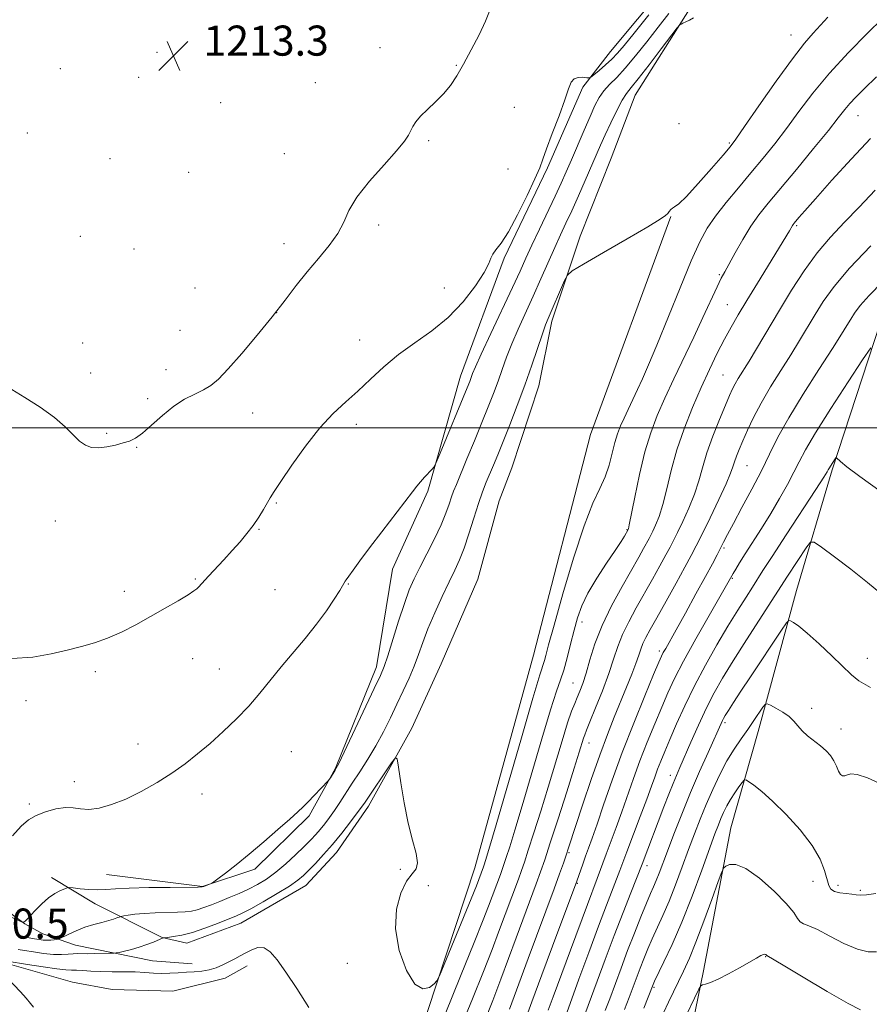
# Model space of a CAD drawing. Extents: x 2197300 to 2200200, y 317300 to 320200.
# Drawn here: x 2199233 to 2199459, y 319347 to 319609 of the extents above; entities that cross this region are included whole.
import ezdxf

# ---------------------------------------------------------------- set-up
doc = ezdxf.new("R2010")
doc.units = 0
doc.header["$MEASUREMENT"] = 0
for name, color, linetype, lineweight in [('32000', 7, 'Continuous', 0), ('DTM HARD BREAKLINE', 7, 'Continuous', 0), ('DTM SPOT ELEVATION', 2, 'Continuous', 13), ('INDEX CONTOUR', 41, 'Continuous', 13), ('INTERMEDIATE CONTOUR', 44, 'Continuous', 0), ('SPOT ELEVATION', 7, 'Continuous', 0)]:
    doc.layers.add(name, color=color, linetype=linetype, lineweight=lineweight)
doc.styles.add('Style-ITALICS', font='ITALICS.shx')

# ---------------------------------------------------------------- blocks, each defined once
blk = doc.blocks.new('SPOT')
at = {"layer": 'SPOT ELEVATION'}
for p, q in [((-3.91, -3.91), (3.82, 3.81)), ((-1.65, 3.77), (1.72, -3.93))]:
    blk.add_line(p, q, dxfattribs=at)

msp = doc.modelspace()

# ---------------------------------------------------------------- linework, layer by layer
at = {"layer": '32000', "flags": 128}
msp.add_lwpolyline([(2200000, 319500), (2197500, 319500)], dxfattribs=at)
at = {"layer": 'DTM HARD BREAKLINE'}
for points in [[(2199490.29, 319715.97, 1211.58), (2199456.34, 319681.96, 1211.58), (2199430.07, 319648.23, 1211.25), (2199410.85, 319625.39, 1210.77), (2199389.78, 319600.02, 1210.85), (2199382.38, 319590.59, 1209.71), (2199373.04, 319569.12, 1209.79), (2199361.48, 319545.12, 1209.79), (2199349.85, 319513.81, 1208.8), (2199341.15, 319483.2, 1207.78), (2199331.82, 319462.46, 1207.41), (2199327.55, 319436.56, 1206.54), (2199316.69, 319409.62, 1206.06), (2199309.63, 319396.9, 1205.81), (2199295.24, 319382.79, 1205.73), (2199281.31, 319378.18, 1206.06), (2199255.77, 319381.35, 1207.05)], [(2199494.62, 319707.7, 1209.27), (2199465.09, 319676.93, 1207.84), (2199430.31, 319632.69, 1206.49), (2199410.74, 319611.32, 1206.2), (2199396.27, 319588.44, 1205.1), (2199389.9, 319571.69, 1204.59), (2199381.66, 319550.94, 1204.3), (2199374.13, 319528.36, 1203.61), (2199370.68, 319511.22, 1203.06), (2199363.53, 319489.37, 1202.66), (2199360.15, 319480.63, 1202.55), (2199354.47, 319459.86, 1202.47), (2199344.76, 319437.3, 1202.33), (2199336.92, 319420.2, 1202.25), (2199325.39, 319399.48, 1201.52), (2199316.87, 319387.14, 1201.23), (2199308.74, 319378.45, 1201.19), (2199291.47, 319368.38, 1201.16), (2199277.17, 319363.04, 1201.3), (2199270.61, 319364.57, 1202.03), (2199252.79, 319373.51, 1205.18), (2199241.17, 319380.56, 1206.49)], [(2199533.25, 319660.92, 1200.2), (2199511.69, 319622.03, 1198.23), (2199496.07, 319593.68, 1195.86), (2199479.71, 319564.24, 1193.33), (2199461.45, 319527.88, 1190.34), (2199448.65, 319488.9, 1187.78), (2199439.21, 319456.84, 1184.71), (2199428.98, 319419.3, 1181.31), (2199421.77, 319393.7, 1178.64)], [(2199405.83, 319556.19, 1203.97), (2199384.44, 319498.3, 1203.64), (2199369.26, 319439.62, 1203.13), (2199353.73, 319383.13, 1202.84), (2199336.04, 319329.59, 1201.34), (2199325.94, 319304.84, 1199.84), (2199319.99, 319293.93, 1198.78)], [(2199171.17, 319435.31, 1208.79), (2199189.69, 319423.44, 1208.36), (2199198, 319413.86, 1209.27), (2199202.65, 319402.86, 1208.9), (2199206.56, 319392.22, 1208.54), (2199215.95, 319380.8, 1208.61), (2199223.94, 319375.61, 1207.26), (2199234.1, 319368.21, 1205.94), (2199238.83, 319365.6, 1204.96), (2199247.57, 319362.59, 1202.98), (2199267.99, 319358.38, 1201.08), (2199278.58, 319357.55, 1200.54)], [(2199172.79, 319413.74, 1201.34), (2199185.47, 319401.93, 1200.13), (2199190.83, 319389.82, 1199.88), (2199200.92, 319374.74, 1200.06), (2199215.77, 319361.81, 1200.72), (2199228.16, 319358.03, 1199.73), (2199246.75, 319352.74, 1198.49), (2199257.32, 319350.81, 1198.12), (2199273.4, 319350.29, 1198.64), (2199287.31, 319353.81, 1199.51), (2199293.19, 319357.04, 1199.51)], [(2199421.77, 319393.7, 1178.64), (2199414.46, 319355.77, 1176.34), (2199408.71, 319327.69, 1173.89), (2199405.53, 319301.41, 1172.25), (2199400.92, 319278.07, 1170.64), (2199395.23, 319256.2, 1169.21), (2199393.25, 319240.88, 1167.35), (2199386.51, 319223.04, 1165.63), (2199384.82, 319199.3, 1163.59), (2199381.98, 319170.46, 1161.14), (2199382.21, 319153.39, 1158.92)]]:
    msp.add_polyline3d(points, dxfattribs=at)
at = {"layer": 'DTM SPOT ELEVATION'}
for p in [(2199437.77, 319604.4, 1204.74), (2199269.18, 319599.86, 1213.34), (2199328.51, 319601.12, 1212.4), (2199243.53, 319595.53, 1213.4), (2199348.78, 319596.36, 1212.08), (2199264.34, 319593.18, 1213.4), (2199311.31, 319591.77, 1212.67), (2199286.16, 319586.5, 1213.21), (2199364.23, 319585.23, 1211.13), (2199407.95, 319580.9, 1204.26), (2199455.55, 319582.98, 1199.19), (2199234.69, 319578.41, 1213.34), (2199341.44, 319576.36, 1211.87), (2199421.32, 319575.7, 1204.19), (2199303.06, 319572.9, 1212.67), (2199256.67, 319571.61, 1213.36), (2199277.64, 319567.97, 1213.52), (2199362.53, 319568.85, 1210.97), (2199328.12, 319553.93, 1211.68), (2199439.2, 319553.79, 1197.8), (2199248.85, 319550.93, 1213.15), (2199263.06, 319547.57, 1213.3), (2199302.92, 319549, 1212.54), (2199418.7, 319540.77, 1200.19), (2199279.26, 319537.21, 1213.77), (2199345.61, 319537.21, 1210.74), (2199420.84, 319532.76, 1198.86), (2199300.98, 319530.63, 1212), (2199275.3, 319525.97, 1213.63), (2199323.09, 319523.35, 1210.67), (2199249.44, 319522.62, 1212.97), (2199271.61, 319515.47, 1213.05), (2199251.57, 319514.61, 1212.85), (2199419.63, 319514.07, 1196.94), (2199266.75, 319507.77, 1212.41), (2199294.59, 319504.02, 1210.79), (2199322.15, 319501.01, 1209.61), (2199255.79, 319498.62, 1212.16), (2199263.77, 319494.84, 1211.91), (2199426.05, 319489.96, 1193.09), (2199300.94, 319480.07, 1209.89), (2199242.15, 319475.29, 1211.33), (2199296.33, 319473.1, 1209.92), (2199394.11, 319473, 1200.1), (2199419.96, 319468.13, 1191.73), (2199279.42, 319459.89, 1210.12), (2199320.1, 319458.55, 1207.92), (2199422.1, 319460.06, 1189.87), (2199260.47, 319456.59, 1210.42), (2199300.6, 319457.06, 1209.12), (2199382.19, 319448.43, 1199.44), (2199402.69, 319440.77, 1192.41), (2199278.69, 319438.73, 1209.32), (2199458, 319438.82, 1184.7), (2199252.78, 319435.24, 1209.74), (2199285.76, 319435.92, 1208.9), (2199379.78, 319432.27, 1198.93), (2199234.34, 319427.49, 1209.64), (2199443.23, 319425.5, 1182.38), (2199420.17, 319421.69, 1183.68), (2199451.06, 319419.98, 1182.7), (2199264.15, 319416, 1208.77), (2199384.03, 319416.26, 1195.33), (2199304.93, 319414.02, 1206.87), (2199247.18, 319406.01, 1208.47), (2199405.64, 319407.68, 1186.57), (2199281.13, 319402.74, 1207.43), (2199235.22, 319400.11, 1208.27), (2199378.76, 319387.1, 1193.78), (2199333.9, 319382.72, 1201.64), (2199399.49, 319383.65, 1185.42), (2199443.56, 319379.53, 1179.26), (2199341.36, 319378.34, 1203.09), (2199380.9, 319379.01, 1191.88), (2199450.27, 319378.44, 1180.47), (2199456.12, 319377.16, 1180.23), (2199430.97, 319359.52, 1175.93), (2199319.81, 319357.74, 1200.94), (2199401.28, 319351.32, 1179.79)]:
    msp.add_point(p, dxfattribs=at)
at = {"layer": 'INDEX CONTOUR', "flags": 128}
for points, elevation in [([(2199388.442, 319596.492), (2199390.139, 319598.051), (2199391.6069, 319599.597), (2199393.34, 319601.664), (2199396.003, 319604.945), (2199399.975, 319609.804)], 1210), ([(2199230.583, 319438.733), (2199236.15, 319439.089), (2199241.04, 319439.944), (2199245.323, 319440.962), (2199249.1, 319441.898), (2199252.598, 319442.873), (2199256.073, 319444.101), (2199259.728, 319445.736), (2199263.5459, 319447.7029), (2199267.456, 319449.867), (2199271.328, 319452.077), (2199274.8001, 319454.102), (2199277.452, 319455.695), (2199279.012, 319456.693), (2199279.789, 319457.282), (2199280.241, 319457.733), (2199282.909, 319460.592), (2199286.96, 319464.995), (2199289.2079, 319467.465), (2199291.269, 319469.769), (2199293.112, 319471.945), (2199294.761, 319474.098), (2199296.226, 319476.281), (2199297.4771, 319478.343), (2199299.273, 319481.45), (2199300.306, 319483.094), (2199302.102, 319485.811), (2199305.009, 319490.094), (2199308.652, 319495.191), (2199312.471, 319500.041), (2199316.028, 319503.853), (2199319.359, 319506.92), (2199322.617, 319509.809), (2199325.953, 319512.954), (2199329.504, 319516.27), (2199333.406, 319519.54), (2199337.72, 319522.642), (2199342.217, 319525.818), (2199346.593, 319529.407), (2199350.553, 319533.57), (2199353.8259, 319537.774), (2199356.148, 319541.312), (2199357.391, 319543.673), (2199357.974, 319545.139), (2199358.455, 319546.185), (2199359.308, 319547.308), (2199360.6711, 319549.079), (2199362.602, 319552.0911), (2199365.056, 319556.628), (2199367.592, 319561.75), (2199369.667, 319566.213), (2199370.928, 319569.177), (2199371.763, 319571.436), (2199372.747, 319574.191), (2199374.28, 319578.265), (2199376.063, 319582.961), (2199377.617, 319587.204), (2199378.612, 319590.155), (2199379.295, 319591.914), (2199380.056, 319592.813), (2199381.167, 319593.167), (2199382.409, 319593.193), (2199383.444, 319593.091), (2199384.06, 319593.052), (2199384.552, 319593.255), (2199385.342, 319593.875), (2199386.719, 319595.015), (2199388.442, 319596.492)], 1210), ([(2199345.788, 319344.229), (2199349.916, 319354.299), (2199353.544, 319363.242), (2199355.942, 319369.259), (2199357.355, 319372.9201), (2199360.49, 319381.343), (2199360.973, 319382.675), (2199361.436, 319384.02), (2199362.044, 319385.87), (2199362.958, 319388.723), (2199364.317, 319393.103), (2199366.253, 319399.542), (2199371.494, 319417.345), (2199373.839, 319425.131), (2199375.433, 319430.085), (2199376.472, 319433.101), (2199377.302, 319435.652), (2199378.197, 319438.876), (2199379.15, 319442.587), (2199380.083, 319446.266), (2199380.986, 319449.548), (2199382.103, 319452.6929), (2199383.749, 319456.115), (2199386.085, 319460.051), (2199388.6889, 319464.045), (2199390.988, 319467.4621), (2199392.542, 319469.822), (2199393.447, 319471.264), (2199394.437, 319472.98), (2199394.498, 319473.188), (2199394.719, 319474.224), (2199396.181, 319481.65), (2199397.438, 319487.634), (2199398.885, 319493.633), (2199400.434, 319498.7459), (2199402.164, 319503.294), (2199404.198, 319507.906), (2199406.604, 319513.051), (2199411.867, 319524.11), (2199414.32, 319529.362), (2199418.085, 319537.475), (2199419.209, 319539.781), (2199420.133, 319541.525), (2199422.925, 319546.574), (2199424.952, 319550.127), (2199427.097, 319553.62), (2199429.224, 319556.656), (2199431.676, 319559.747), (2199439.165, 319568.736), (2199443.729, 319574.265), (2199447.67, 319579.107), (2199450.311, 319582.4431), (2199452.003, 319584.613), (2199453.351, 319586.246), (2199454.93, 319587.94), (2199457.173, 319590.154), (2199460.481, 319593.316)], 1200), ([(2199373.194, 319345.285), (2199374.513, 319348.86), (2199379.131, 319361.256), (2199383.615, 319373.384), (2199386.24, 319380.281), (2199388.616, 319386.735), (2199391.278, 319393.857), (2199392.787, 319398.023), (2199395.853, 319406.8061), (2199397.579, 319411.527), (2199399.521, 319416.495), (2199401.525, 319421.395), (2199403.387, 319425.834), (2199405.018, 319429.625), (2199406.787, 319433.409), (2199409.1789, 319438.033), (2199412.459, 319443.971), (2199415.998, 319450.203), (2199422.375, 319461.3451), (2199423.025, 319462.4561), (2199424.052, 319464.153), (2199425.549, 319466.54), (2199429.893, 319473.323), (2199432.3351, 319477.266), (2199434.668, 319481.237), (2199436.759, 319484.987), (2199438.491, 319488.267), (2199439.893, 319491.046), (2199441.562, 319494.163), (2199444.236, 319498.674), (2199448.325, 319505.152), (2199452.907, 319512.237), (2199456.728, 319518.086), (2199458.918, 319521.267)], 1190), ([(2199398.611, 319345.824), (2199401.066, 319352.13), (2199401.46, 319352.964), (2199403.97, 319358.096), (2199406.146, 319362.769), (2199408.703, 319368.707), (2199411.422, 319375.612), (2199413.999, 319382.521), (2199417.5179, 319392.159), (2199418.423, 319394.538), (2199419.109, 319396.221), (2199419.824, 319397.855), (2199420.651, 319399.555), (2199421.633, 319401.308), (2199422.768, 319403.064), (2199423.883, 319404.642), (2199424.758, 319405.825), (2199425.278, 319406.443), (2199425.72, 319406.497), (2199426.466, 319406.034), (2199427.838, 319405.056), (2199429.941, 319403.394), (2199432.824, 319400.831), (2199436.412, 319397.281), (2199440.14, 319393.169), (2199443.323, 319389.049), (2199445.444, 319385.394), (2199446.672, 319382.361), (2199447.81, 319378.4269), (2199448.3491, 319377.423), (2199449.254, 319376.8339), (2199450.699, 319376.494), (2199452.391, 319376.29), (2199453.923, 319376.121), (2199455.046, 319375.929), (2199456.156, 319375.8061), (2199457.806, 319375.888), (2199460.327, 319376.252)], 1180), ([(2199229.398, 319358.309), (2199234.806, 319357.416), (2199238.908, 319356.766), (2199242.557, 319356.24), (2199244.942, 319355.987), (2199246.448, 319355.918), (2199247.759, 319355.886), (2199249.442, 319355.781), (2199251.6, 319355.636), (2199254.219, 319355.523), (2199257.237, 319355.49), (2199260.3949, 319355.487), (2199263.387, 319355.44), (2199265.985, 319355.302), (2199268.2841, 319355.14), (2199270.457, 319355.05), (2199272.643, 319355.099), (2199274.836, 319355.238), (2199276.995, 319355.389), (2199279.087, 319355.507), (2199281.104, 319355.672), (2199283.047, 319355.997), (2199284.913, 319356.557), (2199286.683, 319357.2891), (2199288.336, 319358.091), (2199289.867, 319358.884), (2199291.339, 319359.679), (2199292.831, 319360.509), (2199294.403, 319361.342), (2199296.026, 319361.891), (2199297.649, 319361.804), (2199299.273, 319360.775), (2199301.109, 319358.668), (2199303.423, 319355.396), (2199306.351, 319350.995), (2199309.527, 319346.021)], 1200), ([(2199236.409, 319346.05), (2199235.606, 319347.093), (2199234.444, 319348.47), (2199232.907, 319350.15), (2199229.381, 319353.89)], 1200)]:
    msp.add_lwpolyline(points, dxfattribs=dict(at, elevation=elevation))
at = {"layer": 'INTERMEDIATE CONTOUR', "flags": 128}
for points, elevation in [([(2199230.624, 319510.238), (2199234.048, 319508.101), (2199238.127, 319505.52), (2199241.953, 319502.832), (2199244.829, 319500.34), (2199246.914, 319498.2), (2199248.578, 319496.531), (2199250.153, 319495.422), (2199251.814, 319494.841), (2199253.699, 319494.723), (2199255.872, 319494.986), (2199258.1249, 319495.475), (2199260.176, 319496.016), (2199261.857, 319496.522), (2199263.4441, 319497.267), (2199265.32, 319498.615), (2199267.764, 319500.775), (2199270.621, 319503.344), (2199273.629, 319505.767), (2199276.55, 319507.618), (2199279.233, 319508.996), (2199281.552, 319510.132), (2199283.496, 319511.306), (2199285.502, 319512.991), (2199288.125, 319515.711), (2199291.718, 319519.779), (2199295.837, 319524.653), (2199299.839, 319529.581), (2199303.244, 319533.971), (2199306.224, 319537.877), (2199309.1169, 319541.516), (2199312.1339, 319545.055), (2199314.993, 319548.467), (2199317.2899, 319551.673), (2199318.824, 319554.674), (2199320.227, 319557.774), (2199322.338, 319561.357), (2199325.682, 319565.613), (2199329.544, 319569.975), (2199332.896, 319573.686), (2199334.969, 319576.197), (2199336.031, 319577.789), (2199337.175, 319580.096), (2199337.992, 319581.382), (2199339.267, 319582.89), (2199341.114, 319584.673), (2199343.27, 319586.674), (2199345.381, 319588.803), (2199347.193, 319591.034), (2199348.867, 319593.574), (2199350.667, 319596.693), (2199352.75, 319600.508), (2199354.839, 319604.529), (2199356.552, 319608.115), (2199357.627, 319610.76)], 1212), ([(2199230.75, 319391.64), (2199233.115, 319394.182), (2199235.045, 319395.841), (2199237.075, 319397.018), (2199239.582, 319398.018), (2199242.314, 319398.779), (2199244.8601, 319399.145), (2199246.95, 319399.047), (2199248.868, 319398.759), (2199251.041, 319398.641), (2199253.802, 319398.995), (2199257.132, 319399.897), (2199260.921, 319401.363), (2199265.028, 319403.3741), (2199269.202, 319405.749), (2199273.1591, 319408.269), (2199276.7061, 319410.777), (2199280.006, 319413.36), (2199283.311, 319416.169), (2199286.794, 319419.304), (2199290.303, 319422.664), (2199293.61, 319426.1021), (2199296.565, 319429.509), (2199302.224, 319436.505), (2199308.582, 319444.09), (2199311.616, 319447.876), (2199314.226, 319451.447), (2199316.304, 319454.536), (2199317.775, 319456.849), (2199319.229, 319459.253), (2199319.5091, 319459.667), (2199320.152, 319460.58), (2199321.33, 319462.23), (2199323.149, 319464.728), (2199325.696, 319468.149), (2199328.932, 319472.417), (2199337.085, 319483.0291), (2199338.276, 319484.532), (2199339.241, 319485.673), (2199340.338, 319486.899), (2199342.333, 319489.059), (2199342.874, 319489.71), (2199343.426, 319490.8031), (2199344.461, 319493.273), (2199351.635, 319510.677), (2199352.319, 319512.386), (2199353.085, 319514.439), (2199353.84, 319516.2509), (2199355.378, 319519.654), (2199357.9191, 319525.083), (2199363.705, 319537.355), (2199365.72, 319541.712), (2199367.275, 319545.124), (2199368.872, 319548.588), (2199370.8679, 319552.817), (2199375.051, 319561.632), (2199376.63, 319565.047), (2199377.967, 319568.045), (2199379.353, 319571.248), (2199382.726, 319579.134), (2199384.324, 319582.818), (2199385.6211, 319585.6771), (2199386.77, 319587.849), (2199388.003, 319589.621), (2199389.519, 319591.288), (2199391.398, 319593.182), (2199393.691, 319595.643), (2199396.403, 319598.889), (2199399.37, 319602.639), (2199402.381, 319606.488), (2199405.2999, 319610.136)], 1208), ([(2199230.238, 319370.1), (2199233.202, 319368.756), (2199233.644, 319368.622), (2199233.844, 319368.715), (2199234.137, 319368.965), (2199234.681, 319369.483), (2199235.591, 319370.424), (2199236.931, 319371.8601), (2199238.575, 319373.53), (2199240.345, 319375.093), (2199242.065, 319376.273), (2199243.563, 319377.074), (2199244.667, 319377.564), (2199245.318, 319377.8111), (2199245.909, 319377.8619), (2199246.946, 319377.76), (2199248.777, 319377.561), (2199251.102, 319377.359), (2199253.463, 319377.259), (2199255.609, 319377.333), (2199258.1221, 319377.517), (2199261.791, 319377.714), (2199267.027, 319377.848), (2199272.738, 319377.921), (2199280.107, 319377.981), (2199281.208, 319378.035), (2199281.671, 319378.1591), (2199283.412, 319378.847), (2199283.772, 319379.01), (2199284.279, 319379.355), (2199285.369, 319380.175), (2199287.372, 319381.703), (2199290.207, 319383.919), (2199293.688, 319386.74), (2199297.566, 319390.008), (2199301.351, 319393.282), (2199304.489, 319396.044), (2199306.611, 319397.949), (2199308.071, 319399.325), (2199309.406, 319400.671), (2199311.002, 319402.336), (2199314.7, 319406.259), (2199315.047, 319406.671), (2199315.297, 319407.054), (2199316.537, 319409.05), (2199316.865, 319409.608), (2199317.5, 319410.876), (2199318.928, 319413.856), (2199326.947, 319430.741), (2199328.573, 319434.2081), (2199329.577, 319436.621), (2199330.528, 319439.433), (2199333.418, 319448.684), (2199334.948, 319453.38), (2199336.26, 319456.982), (2199337.53, 319459.926), (2199339.028, 319462.9541), (2199340.915, 319466.595), (2199342.936, 319470.538), (2199344.727, 319474.258), (2199346.015, 319477.337), (2199346.883, 319479.773), (2199347.502, 319481.67), (2199348.0569, 319483.226), (2199348.777, 319485.02), (2199351.585, 319491.779), (2199353.579, 319496.612), (2199355.549, 319501.425), (2199357.23, 319505.587), (2199358.635, 319509.169), (2199359.847, 319512.418), (2199360.962, 319515.5711), (2199362.129, 319518.818), (2199363.507, 319522.338), (2199365.21, 319526.261), (2199369.219, 319535.027), (2199371.274, 319539.62), (2199374.979, 319547.994), (2199376.493, 319551.319), (2199377.918, 319554.395), (2199379.45, 319557.735), (2199381.216, 319561.67), (2199383.043, 319565.808), (2199387.1309, 319575.174), (2199388.367, 319577.905), (2199389.873, 319581.117), (2199391.469, 319584.387), (2199392.886, 319587.098), (2199393.993, 319588.898), (2199395.215, 319590.489), (2199397.114, 319592.8381), (2199400.011, 319596.55), (2199403.258, 319600.785), (2199407.489, 319606.331), (2199408.145, 319607.106), (2199408.5, 319607.331), (2199409.016, 319607.5591), (2199409.767, 319607.906), (2199410.727, 319608.378), (2199411.847, 319608.9699)], 1206), ([(2199231.936, 319365.388), (2199233.686, 319364.8649), (2199235.244, 319364.512), (2199236.6229, 319364.261), (2199237.842, 319364.058), (2199238.948, 319363.914), (2199239.993, 319363.8531), (2199241.004, 319363.886), (2199241.895, 319363.975), (2199242.557, 319364.066), (2199242.959, 319364.14), (2199243.391, 319364.311), (2199245.719, 319365.472), (2199247.738, 319366.405), (2199250.032, 319367.318), (2199252.364, 319368.051), (2199254.534, 319368.618), (2199256.352, 319369.073), (2199257.677, 319369.46), (2199258.555, 319369.773), (2199259.385, 319370.118), (2199259.714, 319370.204), (2199260.352, 319370.327), (2199261.537, 319370.536), (2199263.3289, 319370.7839), (2199265.742, 319371.001), (2199268.709, 319371.134), (2199274.611, 319371.2791), (2199276.717, 319371.387), (2199278.365, 319371.5951), (2199279.916, 319371.966), (2199281.671, 319372.544), (2199283.682, 319373.3029), (2199285.943, 319374.2), (2199288.422, 319375.197), (2199291, 319376.275), (2199293.536, 319377.423), (2199295.936, 319378.6571), (2199298.298, 319380.106), (2199300.772, 319381.925), (2199303.43, 319384.183), (2199306.0491, 319386.601), (2199308.333, 319388.811), (2199310.074, 319390.55), (2199311.415, 319391.965), (2199312.588, 319393.305), (2199313.786, 319394.782), (2199315.048, 319396.453), (2199316.374, 319398.3359), (2199317.776, 319400.455), (2199321.076, 319405.568), (2199323.088, 319408.6291), (2199325.239, 319411.98), (2199327.375, 319415.542), (2199329.372, 319419.236), (2199331.234, 319422.968), (2199332.992, 319426.64), (2199334.664, 319430.172), (2199336.206, 319433.543), (2199337.556, 319436.745), (2199338.7061, 319439.824), (2199339.851, 319443.0289), (2199341.235, 319446.6589), (2199343.015, 319450.868), (2199344.979, 319455.221), (2199346.826, 319459.136), (2199348.334, 319462.24), (2199349.603, 319464.992), (2199350.811, 319468.058), (2199352.093, 319471.889), (2199353.4, 319476.0661), (2199354.639, 319479.952), (2199355.741, 319483.071), (2199356.738, 319485.593), (2199358.658, 319490.16), (2199359.778, 319492.884), (2199361.187, 319496.369), (2199362.966, 319500.836), (2199364.968, 319505.994), (2199366.988, 319511.425), (2199368.84, 319516.703), (2199371.637, 319525.0209), (2199372.4741, 319527.377), (2199373.164, 319529.089), (2199377.544, 319539.172), (2199378.292, 319540.635), (2199379.602, 319541.771), (2199382.594, 319543.5539), (2199387.901, 319546.624), (2199394.197, 319550.28), (2199399.663, 319553.486), (2199402.929, 319555.465), (2199404.415, 319556.477), (2199404.986, 319557.036), (2199405.373, 319557.56), (2199405.761, 319558.064), (2199406.2, 319558.463), (2199406.799, 319558.796), (2199407.91, 319559.6001), (2199409.945, 319561.533), (2199413.091, 319564.95), (2199416.64, 319568.994), (2199419.662, 319572.504), (2199421.563, 319574.756), (2199423.11, 319576.79), (2199425.413, 319580.083), (2199429.213, 319585.59), (2199433.804, 319592.167), (2199438.115, 319598.147), (2199441.332, 319602.276), (2199443.666, 319604.966), (2199445.585, 319607.041), (2199447.4871, 319609.185)], 1204), ([(2199232.321, 319361.41), (2199233.992, 319361.122), (2199236.338, 319360.74), (2199239.044, 319360.3569), (2199241.666, 319360.104), (2199243.849, 319360.067), (2199245.578, 319360.166), (2199246.926, 319360.282), (2199248.008, 319360.321), (2199250.606, 319360.286), (2199252.656, 319360.303), (2199256.675, 319360.385), (2199257.719, 319360.417), (2199258.369, 319360.484), (2199259.182, 319360.645), (2199260.578, 319360.945), (2199262.434, 319361.393), (2199264.4909, 319361.9819), (2199266.501, 319362.688), (2199268.265, 319363.394), (2199270.821, 319364.4849), (2199270.9049, 319364.505), (2199271.218, 319364.544), (2199272.029, 319364.634), (2199273.551, 319364.823), (2199275.771, 319365.217), (2199278.621, 319365.939), (2199281.953, 319367.04), (2199285.306, 319368.298), (2199288.142, 319369.423), (2199290.142, 319370.239), (2199291.872, 319371.039), (2199294.119, 319372.233), (2199297.394, 319374.0821), (2199301.108, 319376.254), (2199304.397, 319378.268), (2199306.639, 319379.79), (2199308.177, 319381.058), (2199309.595, 319382.457), (2199311.363, 319384.3), (2199313.487, 319386.608), (2199315.856, 319389.3331), (2199318.327, 319392.359), (2199320.624, 319395.295), (2199322.438, 319397.683), (2199323.603, 319399.267), (2199324.523, 319400.595), (2199331.555, 319411.012), (2199332.568, 319412.363), (2199333.053, 319412.06), (2199333.425, 319409.843), (2199334.023, 319405.669), (2199334.875, 319400.375), (2199335.934, 319395.014), (2199337.0999, 319390.468), (2199338.066, 319386.93), (2199338.474, 319384.423), (2199338.068, 319382.83), (2199337.007, 319381.4759), (2199335.549, 319379.545), (2199333.999, 319376.397), (2199332.8381, 319372.092), (2199332.59, 319366.866), (2199333.599, 319361.106), (2199335.498, 319355.817), (2199337.741, 319352.158), (2199339.846, 319350.9069), (2199341.601, 319351.323), (2199342.861, 319352.286), (2199343.603, 319353.051), (2199344.307, 319354.383), (2199345.575, 319357.424), (2199352.703, 319374.873), (2199354.096, 319378.324), (2199354.766, 319380.022), (2199356.009, 319383.393), (2199356.189, 319383.94), (2199356.529, 319385.026), (2199357.421, 319388.014), (2199359.321, 319394.513), (2199366.05, 319417.683), (2199369.135, 319428.237), (2199370.962, 319434.355), (2199372.163, 319438.187), (2199372.545, 319439.559), (2199373.301, 319442.352), (2199374.755, 319447.624), (2199377.091, 319455.882), (2199379.925, 319465.434), (2199382.731, 319474.034), (2199385.081, 319480.007), (2199386.937, 319483.95), (2199388.358, 319487.024), (2199389.4171, 319490.153), (2199390.232, 319493.285), (2199390.934, 319496.126), (2199391.642, 319498.48), (2199392.425, 319500.547), (2199393.342, 319502.628), (2199394.43, 319504.956), (2199396.916, 319510.19), (2199398.24, 319513.063), (2199399.855, 319516.754), (2199402.062, 319522.039), (2199408.261, 319537.291), (2199411.227, 319544.421), (2199413.508, 319549.5051), (2199415.467, 319553.134), (2199417.654, 319556.34), (2199420.473, 319559.938), (2199423.733, 319563.867), (2199427.098, 319567.846), (2199430.308, 319571.681), (2199433.413, 319575.519), (2199436.541, 319579.5949), (2199439.843, 319584.095), (2199443.552, 319589.016), (2199447.923, 319594.311), (2199453.008, 319599.815), (2199458.053, 319604.905), (2199462.099, 319608.842)], 1202), ([(2199349.782, 319340.291), (2199353.071, 319348.268), (2199356.005, 319355.566), (2199358.2671, 319361.3661), (2199360.003, 319365.964), (2199365.25, 319380.085), (2199366.074, 319382.355), (2199366.862, 319384.647), (2199367.8991, 319387.799), (2199369.387, 319392.419), (2199371.213, 319398.192), (2199373.184, 319404.572), (2199376.878, 319416.883), (2199378.339, 319421.607), (2199379.422, 319424.773), (2199380.233, 319426.816), (2199380.922, 319428.379), (2199381.622, 319430.039), (2199382.384, 319432.105), (2199383.243, 319434.8211), (2199384.2611, 319438.363), (2199385.615, 319442.647), (2199387.51, 319447.5209), (2199390.035, 319452.767), (2199392.811, 319457.891), (2199397.2421, 319465.665), (2199398.549, 319467.994), (2199399.985, 319470.619), (2199400.448, 319471.511), (2199400.986, 319472.589), (2199401.738, 319474.178), (2199402.661, 319476.477), (2199403.666, 319479.657), (2199404.704, 319483.814), (2199405.898, 319488.744), (2199407.413, 319494.17), (2199409.353, 319499.82), (2199411.574, 319505.433), (2199413.872, 319510.755), (2199416.0749, 319515.573), (2199418.134, 319519.843), (2199420.032, 319523.566), (2199421.804, 319526.831), (2199423.686, 319530.088), (2199425.965, 319533.88), (2199428.786, 319538.506), (2199437.299, 319552.415), (2199438.1, 319553.775), (2199438.302, 319554.061), (2199438.584, 319554.413), (2199439.8281, 319555.9), (2199441.386, 319557.709), (2199444.218, 319560.935), (2199448.586, 319565.84), (2199453.793, 319571.5531), (2199458.901, 319576.915)], 1198), ([(2199356.227, 319342.237), (2199358.465, 319347.8899), (2199360.592, 319353.474), (2199362.652, 319359.008), (2199364.674, 319364.48), (2199370.01, 319378.826), (2199371.175, 319382.035), (2199372.289, 319385.274), (2199373.753, 319389.729), (2199375.816, 319396.116), (2199378.11, 319403.282), (2199380.116, 319409.602), (2199381.44, 319413.837), (2199382.602, 319417.602), (2199382.913, 319418.492), (2199383.388, 319419.675), (2199384.299, 319421.886), (2199385.8031, 319425.589), (2199387.604, 319430.1631), (2199389.294, 319434.713), (2199390.586, 319438.562), (2199391.6899, 319441.892), (2199392.941, 319445.105), (2199394.59, 319448.524), (2199396.566, 319452.1629), (2199400.876, 319459.801), (2199402.858, 319463.366), (2199404.461, 319466.281), (2199405.5809, 319468.352), (2199406.485, 319470.094), (2199407.5351, 319472.199), (2199408.9781, 319475.167), (2199410.604, 319478.73), (2199412.085, 319482.426), (2199413.206, 319485.927), (2199414.192, 319489.454), (2199415.38, 319493.3571), (2199416.988, 319497.815), (2199418.762, 319502.2929), (2199420.328, 319506.08), (2199421.42, 319508.669), (2199422.183, 319510.369), (2199422.869, 319511.695), (2199423.7151, 319513.13), (2199426.571, 319517.7929), (2199434.674, 319531.344), (2199437.903, 319536.6231), (2199441.252, 319541.78), (2199444.71, 319546.545), (2199448.272, 319550.757), (2199451.981, 319554.688), (2199455.887, 319558.718), (2199460.097, 319563.173)], 1196), ([(2199362.917, 319345.581), (2199367.874, 319359.026), (2199374.77, 319377.568), (2199376.214, 319381.5241), (2199377.227, 319384.376), (2199377.96, 319386.51), (2199378.587, 319388.389), (2199382.411, 319400.038), (2199384.622, 319406.616), (2199386.88, 319413.082), (2199388.9191, 319418.55), (2199390.7421, 319423.14), (2199394, 319431.077), (2199395.396, 319434.563), (2199396.499, 319437.452), (2199397.253, 319439.604), (2199397.809, 319441.244), (2199398.372, 319442.69), (2199399.145, 319444.282), (2199400.32, 319446.435), (2199402.086, 319449.587), (2199404.51, 319453.937), (2199407.167, 319458.738), (2199409.5109, 319463.003), (2199411.176, 319466.085), (2199412.521, 319468.676), (2199414.083, 319471.808), (2199416.218, 319476.157), (2199418.546, 319480.983), (2199420.504, 319485.194), (2199421.684, 319487.985), (2199422.298, 319489.712), (2199422.713, 319491.022), (2199423.241, 319492.474), (2199423.967, 319494.276), (2199424.923, 319496.551), (2199426.149, 319499.3911), (2199427.73, 319502.773), (2199429.761, 319506.641), (2199432.269, 319510.9), (2199435.008, 319515.281), (2199437.664, 319519.476), (2199440.003, 319523.258), (2199444.135, 319530.12), (2199446.322, 319533.628), (2199449.181, 319537.625), (2199453.296, 319542.503), (2199458.932, 319548.405)], 1194), ([(2199366.586, 319341.385), (2199368.826, 319347.5), (2199371.47, 319354.657), (2199374.317, 319362.302), (2199380.764, 319379.527), (2199382.375, 319384.072), (2199383.143, 319386.194), (2199383.934, 319388.346), (2199384.883, 319390.977), (2199386.1671, 319394.681), (2199387.931, 319399.889), (2199390.178, 319406.38), (2199392.879, 319413.77), (2199395.921, 319421.562), (2199398.874, 319428.8059), (2199401.224, 319434.443), (2199402.616, 319437.752), (2199403.328, 319439.378), (2199403.794, 319440.304), (2199404.416, 319441.43), (2199407.179, 319446.361), (2199409.661, 319450.825), (2199412.464, 319455.897), (2199415.006, 319460.531), (2199416.843, 319463.932), (2199418.088, 319466.294), (2199419.813, 319469.693), (2199420.852, 319471.71), (2199422.415, 319474.648), (2199424.681, 319478.83), (2199427.319, 319483.742), (2199429.868, 319488.655), (2199432.044, 319493.086), (2199434.266, 319497.521), (2199437.124, 319502.6891), (2199440.963, 319508.996), (2199445.139, 319515.5549), (2199448.757, 319521.159), (2199451.158, 319524.921), (2199452.606, 319527.255), (2199453.597, 319528.896), (2199454.617, 319530.514), (2199456.113, 319532.517), (2199458.52, 319535.2471), (2199462.034, 319538.838)], 1192), ([(2199377.659, 319343.37), (2199381.364, 319353.497), (2199383.984, 319360.62), (2199386.58, 319367.608), (2199388.7049, 319373.215), (2199392.2681, 319382.436), (2199394.124, 319387.3761), (2199397.674, 319396.741), (2199399.407, 319401.365), (2199400.649, 319404.771), (2199401.527, 319407.231), (2199402.279, 319409.284), (2199403.12, 319411.428), (2199404.176, 319413.9831), (2199405.551, 319417.224), (2199407.327, 319421.338), (2199409.51, 319426.167), (2199412.086, 319431.463), (2199415, 319436.966), (2199418.047, 319442.36), (2199420.981, 319447.316), (2199423.589, 319451.558), (2199425.778, 319455.021), (2199427.485, 319457.695), (2199430.268, 319462.112), (2199432.684, 319465.86), (2199436.449, 319471.623), (2199444.352, 319483.675), (2199446.47, 319486.934), (2199447.3721, 319488.361), (2199447.643, 319488.837), (2199447.948, 319489.422), (2199448.213, 319489.869), (2199449.451, 319491.792), (2199449.6769, 319492.098), (2199449.863, 319492.101), (2199450.854, 319491.136), (2199452.567, 319489.715), (2199456.056, 319487.089), (2199461.732, 319483.024)], 1188), ([(2199383.222, 319344.864), (2199388.362, 319358.77), (2199390.746, 319365.117), (2199393.087, 319371.208), (2199395.147, 319376.48), (2199398.146, 319384.12), (2199403.962, 319399.3129), (2199405.271, 319402.681), (2199406.383, 319405.486), (2199407.277, 319407.656), (2199408.184, 319409.763), (2199411.098, 319416.459), (2199413.136, 319421.053), (2199415.25, 319425.593), (2199417.286, 319429.594), (2199419.522, 319433.53), (2199422.338, 319438.115), (2199425.919, 319443.743), (2199436.8, 319460.603), (2199441.926, 319468.412), (2199442.906, 319469.675), (2199443.926, 319469.65), (2199445.863, 319468.318), (2199449.3, 319465.756), (2199453.658, 319462.445), (2199458.0641, 319458.962), (2199465.1261, 319453.051)], 1186), ([(2199388.3409, 319345.148), (2199389.537, 319348.334), (2199392.561, 319356.467), (2199394.307, 319361.097), (2199396.1149, 319365.78), (2199397.836, 319370.126), (2199399.297, 319373.706), (2199400.383, 319376.247), (2199401.199, 319378.091), (2199401.904, 319379.735), (2199402.655, 319381.644), (2199404.887, 319387.576), (2199406.616, 319392.09), (2199408.706, 319397.399), (2199411.031, 319403.082), (2199413.439, 319408.701), (2199415.671, 319413.745), (2199419.491, 319422.228), (2199419.796, 319422.817), (2199420.272, 319423.617), (2199421.116, 319424.949), (2199422.491, 319427.076), (2199424.434, 319430.047), (2199426.947, 319433.853), (2199435.242, 319446.269), (2199436.552, 319448.181), (2199437.172, 319448.815), (2199437.634, 319448.716), (2199438.4201, 319448.28), (2199439.817, 319447.317), (2199442.06, 319445.494), (2199445.2171, 319442.656), (2199448.687, 319439.387), (2199453.794, 319434.3901), (2199455.801, 319432.804), (2199458.858, 319431.073)], 1184), ([(2199393.476, 319345.4859), (2199394.669, 319348.609), (2199397.619, 319356.452), (2199398.591, 319358.955), (2199399.648, 319361.545), (2199400.832, 319364.262), (2199403.673, 319370.43), (2199405.303, 319374.221), (2199407.038, 319378.628), (2199408.8, 319383.339), (2199410.496, 319387.942), (2199412.072, 319392.135), (2199413.602, 319396.05), (2199415.196, 319399.929), (2199416.935, 319403.928), (2199418.788, 319407.874), (2199420.694, 319411.51), (2199422.598, 319414.649), (2199424.458, 319417.384), (2199426.2369, 319419.877), (2199427.881, 319422.225), (2199430.283, 319425.765), (2199430.871, 319426.554), (2199431.379, 319426.697), (2199432.242, 319426.315), (2199433.745, 319425.533), (2199435.578, 319424.481), (2199437.279, 319423.291), (2199438.522, 319422.0731), (2199439.529, 319420.8309), (2199440.657, 319419.55), (2199442.16, 319418.218), (2199445.586, 319415.53), (2199447.045, 319414.233), (2199448.233, 319412.931), (2199449.16, 319411.564), (2199449.851, 319410.127), (2199450.392, 319408.819), (2199450.879, 319407.893), (2199451.4009, 319407.524), (2199452.005, 319407.578), (2199452.7261, 319407.844), (2199453.679, 319408.081), (2199455.285, 319407.937), (2199458.044, 319407.031), (2199462.17, 319405.167)], 1182), ([(2199401.222, 319338.942), (2199405.203, 319347.397), (2199409.12, 319355.628), (2199410.711, 319359.134), (2199412.458, 319363.3739), (2199414.562, 319368.898), (2199416.697, 319374.712), (2199418.4, 319379.432), (2199419.366, 319382.061), (2199419.894, 319383.131), (2199420.437, 319383.559), (2199421.412, 319383.996), (2199423.092, 319384.018), (2199425.717, 319382.936), (2199429.334, 319380.335), (2199433.225, 319376.902), (2199436.483, 319373.602), (2199438.45, 319371.197), (2199439.475, 319369.66), (2199440.159, 319368.759), (2199441.05, 319368.234), (2199442.491, 319367.686), (2199444.772, 319366.685), (2199448.027, 319364.978), (2199451.772, 319363.027), (2199455.369, 319361.474), (2199458.29, 319360.7879), (2199460.448, 319360.747)], 1178), ([(2199410.012, 319344.1929), (2199412.056, 319348.507), (2199413.207, 319350.88), (2199413.7699, 319351.783), (2199414.229, 319351.988), (2199415.011, 319352.172), (2199416.33, 319352.6149), (2199418.344, 319353.501), (2199421.086, 319354.9171), (2199424.0819, 319356.572), (2199428.579, 319359.139), (2199429.7171, 319359.768), (2199430.386, 319360.072), (2199430.794, 319360.153), (2199431.031, 319360.099), (2199431.156, 319359.996), (2199431.281, 319359.832), (2199435.621, 319357.249), (2199441.007, 319354.027), (2199447.389, 319350.248), (2199452.933, 319347.061), (2199456.252, 319345.323)], 1176)]:
    msp.add_lwpolyline(points, dxfattribs=dict(at, elevation=elevation))

# ---------------------------------------------------------------- block references
at = {"layer": 'SPOT ELEVATION'}
msp.add_blockref('SPOT', (2199273.559, 319598.95, 1213.308), dxfattribs=at)

# ---------------------------------------------------------------- texts
at = {"layer": 'SPOT ELEVATION', "style": 'Style-ITALICS'}
for s, p in [('1213.3', (2199281.559, 319598.95, 1213.308)), ('1200.5', (2199212.405, 319364.285, 1200.539))]:
    msp.add_text(s, height=8, dxfattribs=at).set_placement(p)

doc.saveas('drawing.dxf')
